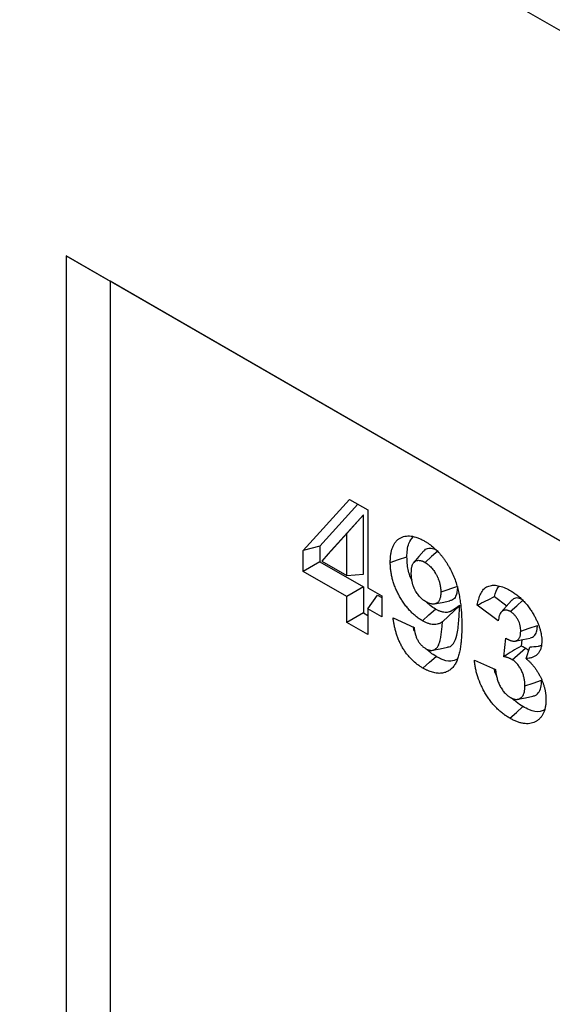
# Model space of a CAD drawing. Units: millimetres. Extents: x 0 to 420, y 0 to 297.
# Drawn here: x 124 to 134, y 61 to 81 of the extents above; entities that cross this region are included whole.
import ezdxf

# ---------------------------------------------------------------- set-up
doc = ezdxf.new("R2010")
doc.units = ezdxf.units.MM

msp = doc.modelspace()

# ---------------------------------------------------------------- linework, layer by layer
at = {"color": 7, "linetype": 'Continuous', "lineweight": 25}
for p, q in [((81.8987, 110.8599), (162.774, 64.1716)), ((124.5902, 75.9058), (124.5902, 51.0013)), ((140.0582, 66.9763), (124.5902, 75.9058)), ((124.5902, 75.9058), (125.4741, 75.3954)), ((140.0582, 66.9762), (125.4741, 75.3954)), ((125.4741, 75.3954), (125.4741, 51.5116)), ((129.3757, 69.9565), (130.3101, 70.9889)), ((130.4795, 70.8912), (129.7119, 70.0432)), ((130.3101, 70.9889), (130.6788, 70.7761)), ((130.5901, 70.677), (129.8785, 69.8919)), ((130.5901, 70.677), (130.2539, 70.3006)), ((130.5901, 69.4811), (130.5901, 70.677)), ((130.6788, 70.7761), (130.6788, 69.2058)), ((130.2539, 70.3006), (129.7484, 69.7429)), ((130.2539, 69.4511), (130.2539, 70.3006)), ((129.7119, 70.0432), (129.3757, 69.9565)), ((129.7119, 70.0432), (129.7119, 69.7269)), ((129.3757, 69.5328), (129.3757, 69.9565)), ((129.8785, 69.8919), (129.7484, 69.7429)), ((129.7119, 69.7269), (129.3757, 69.5328)), ((129.7119, 69.7269), (130.5901, 69.2199)), ((129.7484, 69.7429), (130.2539, 69.4511)), ((130.2539, 69.0258), (129.3757, 69.5328)), ((130.2539, 69.4511), (130.5901, 69.4811)), ((130.5901, 69.2199), (130.2539, 69.0258)), ((130.5901, 69.2199), (130.5901, 68.6965)), ((132.4882, 69.2272), (132.152, 69.1154)), ((130.2539, 68.5024), (130.2539, 69.0258)), ((130.6788, 69.2058), (130.9621, 69.0422)), ((130.6788, 68.7805), (130.873, 69.0566)), ((130.873, 69.0566), (130.9621, 69.0052)), ((130.9621, 69.0422), (130.9621, 68.617)), ((133.2399, 69.0257), (133.4861, 68.8409)), ((132.1856, 68.5154), (132.5356, 68.8449)), ((133.3135, 68.5354), (132.8886, 68.8543)), ((133.5772, 68.9438), (133.371, 68.7108)), ((130.5901, 68.6965), (130.2539, 68.5024)), ((130.5901, 68.6965), (130.6788, 68.6453)), ((130.6788, 68.7805), (130.6788, 68.2571)), ((130.9621, 68.617), (130.6788, 68.7805)), ((130.6788, 68.2571), (130.2539, 68.5024)), ((131.1888, 68.5955), (131.6137, 68.4044)), ((133.4268, 67.8121), (133.4667, 68.1853)), ((133.7881, 68.1541), (133.7744, 68.0263)), ((133.5955, 67.7511), (133.8621, 67.9854)), ((133.8739, 67.7738), (133.9493, 68.0048)), ((132.8319, 67.739), (133.2568, 67.554))]:
    msp.add_line(p, q, dxfattribs=at)
at = {"color": 7, "linetype": 'Continuous', "lineweight": 25, "flags": 128}
for points in [[(131.1321, 69.7165), (131.3002, 69.7726), (131.4683, 69.8286)], [(131.812, 69.948), (131.7095, 69.8323), (131.607, 69.7166)], [(132.0999, 69.9514), (131.9673, 69.8338), (131.8346, 69.7163)], [(132.0276, 68.8762), (132.1798, 68.9072), (132.3321, 68.9382)], [(133.5561, 68.7225), (133.6886, 68.8401), (133.8054, 68.9438)], [(131.7806, 68.537), (131.9133, 68.6545), (132.046, 68.772)], [(133.7668, 68.3289), (133.9349, 68.3847), (134.103, 68.4406)], [(133.6548, 68.1269), (133.8069, 68.1579), (133.959, 68.1889)], [(131.9849, 67.9414), (132.1372, 67.9724), (132.2894, 68.0034)], [(131.793, 67.5812), (131.9255, 67.6988), (132.0581, 67.8164)], [(133.8518, 67.2223), (134.0199, 67.2787), (134.188, 67.3351)], [(133.7079, 66.9517), (133.8597, 66.9827), (134.0115, 67.0136)], [(133.5468, 66.5687), (133.6793, 66.6864), (133.8118, 66.804)]]:
    msp.add_lwpolyline(points, dxfattribs=at)
at = {"color": 7, "linetype": 'Continuous', "lineweight": 25}
for points, knots in [([(131.1321, 69.7165), (131.1326, 69.7432), (131.1331, 69.7699), (131.1354, 69.809), (131.1364, 69.8219), (131.1389, 69.8473), (131.1405, 69.8598), (131.144, 69.8845), (131.146, 69.8967), (131.1504, 69.9207), (131.1528, 69.9325), (131.1582, 69.9556), (131.1612, 69.9669), (131.1679, 69.989), (131.1715, 69.9998), (131.1793, 70.0208), (131.1834, 70.031), (131.1922, 70.051), (131.1968, 70.0607), (131.2067, 70.0795), (131.212, 70.0886), (131.223, 70.106), (131.2289, 70.1143), (131.241, 70.1304), (131.2474, 70.1381), (131.2605, 70.1528), (131.2674, 70.1599), (131.2816, 70.1731), (131.289, 70.1792), (131.3044, 70.1908), (131.3123, 70.1962), (131.3285, 70.2063), (131.3368, 70.211), (131.3538, 70.2198), (131.3625, 70.2238), (131.3891, 70.2348), (131.4077, 70.2405), (131.4465, 70.2485), (131.4666, 70.2507), (131.508, 70.252), (131.5293, 70.2511), (131.5945, 70.2433), (131.6399, 70.2312), (131.6976, 70.2096), (131.7091, 70.205), (131.7323, 70.195), (131.744, 70.1896), (131.779, 70.1724), (131.8024, 70.1596), (131.8257, 70.1467)], [0, 0, 0, 0, 0.0625, 0.0625, 0.09375, 0.09375, 0.125, 0.125, 0.15625, 0.15625, 0.1875, 0.1875, 0.21875, 0.21875, 0.25, 0.25, 0.28125, 0.28125, 0.3125, 0.3125, 0.34375, 0.34375, 0.375, 0.375, 0.40625, 0.40625, 0.4375, 0.4375, 0.46875, 0.46875, 0.5, 0.5, 0.53125, 0.53125, 0.5625, 0.5625, 0.625, 0.625, 0.6875, 0.6875, 0.75, 0.75, 0.875, 0.875, 0.90625, 0.90625, 0.9375, 0.9375, 1, 1, 1, 1]), ([(131.4683, 69.8286), (131.4704, 69.877), (131.4746, 69.9734), (131.5056, 70.1222), (131.5617, 70.1903), (131.5944, 70.2301)], [0, 0, 0, 0, 0.29508405, 0.58898672, 1, 1, 1, 1]), ([(131.8153, 69.944), (131.8198, 69.952), (131.8402, 69.9879), (131.9094, 70.0053), (131.9864, 70.0045), (132.0353, 69.9808), (132.0483, 69.9745)], [0, 0, 0, 0, 0.1072478, 0.4839503, 0.8633213, 1, 1, 1, 1]), ([(131.8257, 70.1467), (131.8415, 70.1371), (131.8572, 70.1275), (131.8808, 70.1125), (131.8886, 70.1075), (131.9043, 70.097), (131.9121, 70.0916), (131.9512, 70.0638), (131.9822, 70.039), (132.043, 69.9851), (132.0729, 69.9562), (132.1164, 69.9099), (132.1306, 69.894), (132.1585, 69.8611), (132.1722, 69.8441), (132.1989, 69.8095), (132.212, 69.7919), (132.2376, 69.7559), (132.25, 69.7376), (132.2742, 69.7003), (132.2859, 69.6814), (132.3087, 69.6432), (132.3198, 69.6239), (132.352, 69.5655), (132.3722, 69.5259), (132.4089, 69.4456), (132.4254, 69.4051), (132.4547, 69.3238), (132.4677, 69.2832), (132.4908, 69.2022), (132.501, 69.1619), (132.5188, 69.082), (132.5265, 69.0423), (132.5399, 68.9635), (132.5457, 68.9245), (132.5554, 68.8471), (132.5594, 68.8087), (132.5662, 68.7326), (132.569, 68.6947), (132.5733, 68.6198), (132.5747, 68.5827), (132.5763, 68.5092), (132.5766, 68.4727), (132.5769, 68.4362)], [0, 0, 0, 0, 0.03125, 0.03125, 0.046875, 0.046875, 0.0625, 0.0625, 0.125, 0.125, 0.1875, 0.1875, 0.21875, 0.21875, 0.25, 0.25, 0.28125, 0.28125, 0.3125, 0.3125, 0.34375, 0.34375, 0.375, 0.375, 0.4375, 0.4375, 0.5, 0.5, 0.5625, 0.5625, 0.625, 0.625, 0.6875, 0.6875, 0.75, 0.75, 0.8125, 0.8125, 0.875, 0.875, 0.9375, 0.9375, 1, 1, 1, 1]), ([(131.571, 69.3543), (131.5609, 69.3739), (131.509, 69.4755), (131.4768, 69.6434), (131.4708, 69.7743), (131.4683, 69.8286)], [0, 0, 0, 0, 0.1227976, 0.6359256, 1, 1, 1, 1]), ([(131.7806, 68.537), (131.7584, 68.5506), (131.7363, 68.5641), (131.6922, 68.594), (131.6702, 68.6104), (131.6267, 68.6457), (131.6053, 68.6646), (131.5736, 68.6946), (131.5632, 68.7049), (131.5425, 68.726), (131.5323, 68.7369), (131.5121, 68.7591), (131.5022, 68.7705), (131.4825, 68.7937), (131.4728, 68.8055), (131.4537, 68.8295), (131.4442, 68.8416), (131.4257, 68.8664), (131.4166, 68.8789), (131.3988, 68.9044), (131.3901, 68.9174), (131.3729, 68.9435), (131.3645, 68.9567), (131.3479, 68.9832), (131.3398, 68.9966), (131.324, 69.0236), (131.3163, 69.0373), (131.3013, 69.0648), (131.294, 69.0786), (131.2798, 69.1065), (131.273, 69.1205), (131.2529, 69.1627), (131.2404, 69.1911), (131.2175, 69.2481), (131.207, 69.2768), (131.1884, 69.334), (131.1802, 69.3625), (131.1658, 69.4192), (131.1597, 69.4474), (131.1492, 69.5032), (131.1449, 69.5308), (131.1399, 69.5716), (131.1385, 69.5851), (131.1362, 69.6119), (131.1353, 69.6252), (131.1332, 69.6647), (131.1327, 69.6906), (131.1321, 69.7165)], [0, 0, 0, 0, 0.0625, 0.0625, 0.125, 0.125, 0.1875, 0.1875, 0.21875, 0.21875, 0.25, 0.25, 0.28125, 0.28125, 0.3125, 0.3125, 0.34375, 0.34375, 0.375, 0.375, 0.40625, 0.40625, 0.4375, 0.4375, 0.46875, 0.46875, 0.5, 0.5, 0.53125, 0.53125, 0.5625, 0.5625, 0.625, 0.625, 0.6875, 0.6875, 0.75, 0.75, 0.8125, 0.8125, 0.875, 0.875, 0.90625, 0.90625, 0.9375, 0.9375, 1, 1, 1, 1]), ([(131.5571, 69.4926), (131.5573, 69.5043), (131.5575, 69.5161), (131.5582, 69.5393), (131.5588, 69.5508), (131.5615, 69.5847), (131.5644, 69.6065), (131.5734, 69.6475), (131.5795, 69.6667), (131.5914, 69.6926), (131.5959, 69.7007), (131.6034, 69.7119), (131.606, 69.7155), (131.6116, 69.7222), (131.6146, 69.7253), (131.6209, 69.731), (131.6242, 69.7336), (131.6311, 69.7383), (131.6347, 69.7405), (131.6458, 69.7464), (131.6536, 69.7497), (131.6699, 69.7548), (131.6784, 69.7565), (131.6961, 69.7584), (131.7052, 69.7585), (131.724, 69.7573), (131.7337, 69.7559), (131.7533, 69.7517), (131.7633, 69.7488), (131.7784, 69.7433), (131.7835, 69.7413), (131.7936, 69.7369), (131.7987, 69.7345), (131.8141, 69.7271), (131.8243, 69.7217), (131.8346, 69.7163)], [0, 0, 0, 0, 0.0625, 0.0625, 0.125, 0.125, 0.25, 0.25, 0.375, 0.375, 0.4375, 0.4375, 0.46875, 0.46875, 0.5, 0.5, 0.53125, 0.53125, 0.5625, 0.5625, 0.625, 0.625, 0.6875, 0.6875, 0.75, 0.75, 0.8125, 0.8125, 0.875, 0.875, 0.90625, 0.90625, 0.9375, 0.9375, 1, 1, 1, 1]), ([(131.8346, 69.7163), (131.8458, 69.7091), (131.8571, 69.702), (131.8739, 69.6906), (131.8794, 69.6867), (131.8905, 69.6785), (131.896, 69.6742), (131.9125, 69.6607), (131.9233, 69.6508), (131.9446, 69.6299), (131.955, 69.6189), (131.9752, 69.5959), (131.9851, 69.5839), (132.0041, 69.5592), (132.0133, 69.5464), (132.031, 69.5202), (132.0395, 69.5068), (132.0518, 69.4863), (132.0558, 69.4795), (132.0636, 69.4657), (132.0675, 69.4587), (132.0749, 69.4447), (132.0785, 69.4377), (132.0853, 69.4234), (132.0886, 69.4163), (132.0981, 69.3947), (132.1038, 69.3803), (132.1117, 69.3585), (132.1142, 69.3513), (132.119, 69.3368), (132.1213, 69.3296), (132.1255, 69.3151), (132.1275, 69.3079), (132.1311, 69.2935), (132.1328, 69.2864), (132.1374, 69.265), (132.14, 69.2509), (132.1445, 69.2229), (132.1464, 69.209), (132.1487, 69.1884), (132.1494, 69.1816), (132.1505, 69.1681), (132.1509, 69.1614), (132.1517, 69.1415), (132.1519, 69.1285), (132.152, 69.1154)], [0, 0, 0, 0, 0.0625, 0.0625, 0.09375, 0.09375, 0.125, 0.125, 0.1875, 0.1875, 0.25, 0.25, 0.3125, 0.3125, 0.375, 0.375, 0.4375, 0.4375, 0.46875, 0.46875, 0.5, 0.5, 0.53125, 0.53125, 0.5625, 0.5625, 0.625, 0.625, 0.65625, 0.65625, 0.6875, 0.6875, 0.71875, 0.71875, 0.75, 0.75, 0.8125, 0.8125, 0.875, 0.875, 0.90625, 0.90625, 0.9375, 0.9375, 1, 1, 1, 1]), ([(131.8576, 68.9179), (131.8468, 68.9247), (131.8359, 68.9316), (131.8197, 68.9424), (131.8143, 68.9461), (131.8035, 68.9539), (131.7981, 68.9579), (131.7715, 68.9788), (131.7505, 68.9985), (131.7106, 69.0415), (131.6917, 69.0649), (131.6653, 69.1024), (131.657, 69.1153), (131.6451, 69.135), (131.6413, 69.1417), (131.6339, 69.1551), (131.6303, 69.1619), (131.6234, 69.1756), (131.6201, 69.1825), (131.6136, 69.1963), (131.6105, 69.2032), (131.6062, 69.2137), (131.6048, 69.2172), (131.6021, 69.2241), (131.6007, 69.2276), (131.597, 69.2382), (131.5946, 69.2452), (131.5901, 69.2592), (131.588, 69.2662), (131.5841, 69.2801), (131.5822, 69.2871), (131.5786, 69.301), (131.577, 69.3079), (131.5738, 69.3217), (131.5723, 69.3286), (131.5696, 69.3423), (131.5684, 69.3491), (131.5662, 69.3627), (131.5652, 69.3694), (131.5635, 69.3827), (131.5627, 69.3894), (131.5613, 69.4026), (131.5607, 69.4092), (131.5596, 69.4223), (131.5591, 69.4288), (131.5584, 69.4418), (131.5581, 69.4482), (131.5574, 69.4674), (131.5572, 69.48), (131.5571, 69.4926)], [0, 0, 0, 0, 0.0625, 0.0625, 0.09375, 0.09375, 0.125, 0.125, 0.25, 0.25, 0.375, 0.375, 0.4375, 0.4375, 0.46875, 0.46875, 0.5, 0.5, 0.53125, 0.53125, 0.5625, 0.5625, 0.578125, 0.578125, 0.59375, 0.59375, 0.625, 0.625, 0.65625, 0.65625, 0.6875, 0.6875, 0.71875, 0.71875, 0.75, 0.75, 0.78125, 0.78125, 0.8125, 0.8125, 0.84375, 0.84375, 0.875, 0.875, 0.90625, 0.90625, 0.9375, 0.9375, 1, 1, 1, 1]), ([(132.4882, 69.2272), (132.4866, 69.1912), (132.4833, 69.1193), (132.455, 69.0231), (132.4036, 68.9572), (132.3512, 68.9471), (132.3298, 68.943)], [0, 0, 0, 0, 0.2531751, 0.5048575, 0.7983555, 1, 1, 1, 1]), ([(132.8886, 68.8543), (132.8929, 68.8748), (132.8972, 68.8954), (132.9065, 68.9358), (132.9115, 68.9557), (132.9286, 69.0136), (132.9423, 69.0502), (132.9753, 69.1174), (132.9947, 69.1478), (133.0298, 69.1855), (133.0425, 69.1967), (133.0698, 69.2159), (133.0844, 69.2239), (133.1152, 69.2372), (133.1313, 69.2424), (133.1647, 69.2501), (133.182, 69.2525), (133.2355, 69.2559), (133.2731, 69.253), (133.3504, 69.2385), (133.3902, 69.2267), (133.4407, 69.2061), (133.4508, 69.2017), (133.4711, 69.1924), (133.4812, 69.1874), (133.5118, 69.172), (133.5321, 69.1609), (133.5525, 69.1498)], [0, 0, 0, 0, 0.0625, 0.0625, 0.125, 0.125, 0.25, 0.25, 0.375, 0.375, 0.4375, 0.4375, 0.5, 0.5, 0.5625, 0.5625, 0.625, 0.625, 0.75, 0.75, 0.875, 0.875, 0.90625, 0.90625, 0.9375, 0.9375, 1, 1, 1, 1]), ([(133.2399, 69.0257), (133.2573, 69.1027), (133.2767, 69.1886), (133.3321, 69.2291), (133.3378, 69.2333)], [0, 0, 0, 0, 0.8956946, 1, 1, 1, 1]), ([(132.152, 69.1154), (132.1518, 69.1038), (132.1516, 69.0921), (132.1508, 69.0749), (132.1505, 69.0692), (132.1496, 69.058), (132.1491, 69.0525), (132.1471, 69.0361), (132.1455, 69.0254), (132.1415, 69.0046), (132.139, 68.9946), (132.1333, 68.9753), (132.1299, 68.9661), (132.1223, 68.9486), (132.118, 68.9404), (132.1082, 68.9254), (132.1028, 68.9185), (132.0939, 68.9092), (132.0908, 68.9063), (132.0844, 68.9009), (132.081, 68.8985), (132.0705, 68.8916), (132.0631, 68.8878), (132.0476, 68.8813), (132.0395, 68.8787), (132.0227, 68.8751), (132.014, 68.874), (131.996, 68.8733), (131.9867, 68.8736), (131.9678, 68.8756), (131.9581, 68.8772), (131.9386, 68.8818), (131.9286, 68.8847), (131.9085, 68.8923), (131.8984, 68.8969), (131.8781, 68.907), (131.8678, 68.9124), (131.8576, 68.9179)], [0, 0, 0, 0, 0.0625, 0.0625, 0.09375, 0.09375, 0.125, 0.125, 0.1875, 0.1875, 0.25, 0.25, 0.3125, 0.3125, 0.375, 0.375, 0.4375, 0.4375, 0.46875, 0.46875, 0.5, 0.5, 0.5625, 0.5625, 0.625, 0.625, 0.6875, 0.6875, 0.75, 0.75, 0.8125, 0.8125, 0.875, 0.875, 0.9375, 0.9375, 1, 1, 1, 1]), ([(132.8886, 68.8543), (132.947, 68.883), (133.0055, 68.9117), (133.064, 68.9403), (133.1226, 68.9688), (133.1812, 68.9974), (133.2399, 69.0257)], [0, 0, 0, 0, 0.0016120446, 0.0016120446, 0.0016120446, 0.0032241087, 0.0032241087, 0.0032241087, 0.0032241087]), ([(133.5525, 69.1498), (133.5752, 69.1362), (133.5978, 69.1225), (133.6316, 69.1002), (133.6429, 69.0925), (133.6653, 69.0764), (133.6765, 69.0681), (133.71, 69.0422), (133.7321, 69.0239), (133.7758, 68.985), (133.7973, 68.9644), (133.8395, 68.9211), (133.8602, 68.8985), (133.8902, 68.8628), (133.9, 68.8507), (133.9193, 68.8259), (133.9288, 68.8132), (133.9474, 68.7876), (133.9565, 68.7746), (133.9744, 68.7483), (133.9832, 68.7349), (134.0086, 68.6943), (134.0245, 68.6665), (134.0403, 68.6387)], [0, 0, 0, 0, 0.125, 0.125, 0.1875, 0.1875, 0.25, 0.25, 0.375, 0.375, 0.5, 0.5, 0.625, 0.625, 0.6875, 0.6875, 0.75, 0.75, 0.8125, 0.8125, 0.875, 0.875, 1, 1, 1, 1]), ([(132.046, 68.772), (132.0099, 68.7948), (131.9464, 68.8348), (131.8859, 68.8921), (131.8598, 68.9168)], [0, 0, 0, 0, 0.568773, 1, 1, 1, 1]), ([(132.5356, 68.8449), (132.49, 68.8147), (132.4444, 68.7846), (132.3988, 68.7544), (132.3857, 68.7457), (132.3736, 68.7377), (132.3557, 68.7281), (132.3496, 68.7253), (132.3371, 68.7201), (132.3307, 68.7178), (132.3111, 68.7118), (132.2975, 68.709), (132.2695, 68.7059), (132.2548, 68.7056), (132.224, 68.7071), (132.2088, 68.7089), (132.1862, 68.7136), (132.1784, 68.7155), (132.1624, 68.7201), (132.1541, 68.7227), (132.1373, 68.7284), (132.129, 68.7315), (132.1127, 68.738), (132.1048, 68.7414), (132.0815, 68.7525), (132.0645, 68.7618), (132.046, 68.772)], [-0.4365862, -0.4365862, -0.4365862, -0.4365862, 0, 0, 0, 0.125, 0.125, 0.1875, 0.1875, 0.25, 0.25, 0.375, 0.375, 0.5, 0.5, 0.625, 0.625, 0.6875, 0.6875, 0.75, 0.75, 0.8125, 0.8125, 0.875, 0.875, 0.9961839, 0.9961839, 0.9961839, 0.9961839]), ([(132.2874, 68.0087), (132.298, 68.0092), (132.3494, 68.0115), (132.4251, 68.0845), (132.4894, 68.2676), (132.5187, 68.5353), (132.5299, 68.7414), (132.5356, 68.8449)], [0, 0, 0, 0, 0.039419, 0.1909362, 0.3951185, 0.696106, 1, 1, 1, 1]), ([(133.7759, 68.9735), (133.7534, 68.983), (133.6947, 69.0078), (133.6248, 68.9908), (133.592, 68.954), (133.5797, 68.9402)], [0, 0, 0, 0, 0.2785085, 0.7286578, 1, 1, 1, 1]), ([(133.5561, 68.7225), (133.5475, 68.727), (133.5389, 68.7315), (133.526, 68.7375), (133.5218, 68.7393), (133.5133, 68.7427), (133.5091, 68.7442), (133.4966, 68.7481), (133.4884, 68.7499), (133.4723, 68.7521), (133.4644, 68.7525), (133.4491, 68.7521), (133.4418, 68.7513), (133.4276, 68.7483), (133.4208, 68.7461), (133.408, 68.7404), (133.4018, 68.7369), (133.3902, 68.729), (133.3847, 68.7246), (133.3691, 68.7098), (133.3601, 68.6981), (133.3449, 68.6712), (133.3387, 68.6563), (133.331, 68.6323), (133.3287, 68.6241), (133.3246, 68.6072), (133.3228, 68.5985), (133.3182, 68.572), (133.3158, 68.5537), (133.3135, 68.5354)], [0, 0, 0, 0, 0.0625, 0.0625, 0.09375, 0.09375, 0.125, 0.125, 0.1875, 0.1875, 0.25, 0.25, 0.3125, 0.3125, 0.375, 0.375, 0.4375, 0.4375, 0.5, 0.5, 0.625, 0.625, 0.75, 0.75, 0.8125, 0.8125, 0.875, 0.875, 1, 1, 1, 1]), ([(133.7668, 68.3289), (133.7662, 68.3464), (133.7657, 68.3638), (133.7636, 68.3863), (133.7631, 68.3908), (133.762, 68.3999), (133.7614, 68.4045), (133.7592, 68.4184), (133.7574, 68.4278), (133.7511, 68.4561), (133.7455, 68.4753), (133.7351, 68.5041), (133.7313, 68.5136), (133.723, 68.5327), (133.7185, 68.5421), (133.7041, 68.5701), (133.6933, 68.5882), (133.6696, 68.6226), (133.6567, 68.6388), (133.6363, 68.6608), (133.6293, 68.6678), (133.615, 68.6808), (133.6077, 68.6869), (133.5858, 68.7038), (133.5709, 68.7131), (133.5561, 68.7225)], [0, 0, 0, 0, 0.125, 0.125, 0.15625, 0.15625, 0.1875, 0.1875, 0.25, 0.25, 0.375, 0.375, 0.4375, 0.4375, 0.5, 0.5, 0.625, 0.625, 0.75, 0.75, 0.8125, 0.8125, 0.875, 0.875, 1, 1, 1, 1]), ([(134.0403, 68.6387), (134.0516, 68.6175), (134.0629, 68.5964), (134.079, 68.5642), (134.0842, 68.5535), (134.0942, 68.5319), (134.0991, 68.521), (134.1132, 68.4883), (134.1219, 68.4664), (134.134, 68.4335), (134.1379, 68.4226), (134.1454, 68.4006), (134.1489, 68.3897), (134.1556, 68.3678), (134.1587, 68.3568), (134.1644, 68.3351), (134.1671, 68.3242), (134.1746, 68.2917), (134.1788, 68.2703), (134.1855, 68.2279), (134.188, 68.207), (134.1909, 68.1663), (134.1913, 68.1464), (134.1917, 68.1266)], [0, 0, 0, 0, 0.125, 0.125, 0.1875, 0.1875, 0.25, 0.25, 0.375, 0.375, 0.4375, 0.4375, 0.5, 0.5, 0.5625, 0.5625, 0.625, 0.625, 0.75, 0.75, 0.875, 0.875, 1, 1, 1, 1]), ([(131.793, 67.5812), (131.7737, 67.5928), (131.7544, 67.6044), (131.7256, 67.6231), (131.7159, 67.6296), (131.6968, 67.6431), (131.6872, 67.65), (131.6395, 67.686), (131.602, 67.7187), (131.5565, 67.7635), (131.5475, 67.7726), (131.5296, 67.7914), (131.5208, 67.8009), (131.4947, 67.8305), (131.4779, 67.8512), (131.4535, 67.8833), (131.4456, 67.8942), (131.4299, 67.9162), (131.4222, 67.9274), (131.4072, 67.95), (131.3998, 67.9615), (131.3855, 67.9846), (131.3785, 67.9964), (131.3584, 68.032), (131.3457, 68.0562), (131.3219, 68.105), (131.3107, 68.1296), (131.29, 68.1792), (131.2807, 68.2041), (131.2678, 68.2414), (131.2637, 68.2539), (131.2557, 68.2788), (131.2518, 68.2912), (131.2406, 68.3285), (131.2339, 68.3532), (131.2219, 68.4025), (131.2166, 68.427), (131.2094, 68.4635), (131.2072, 68.4756), (131.2029, 68.4998), (131.2009, 68.5118), (131.1953, 68.5478), (131.1921, 68.5717), (131.1888, 68.5955)], [0, 0, 0, 0, 0.0625, 0.0625, 0.09375, 0.09375, 0.125, 0.125, 0.25, 0.25, 0.28125, 0.28125, 0.3125, 0.3125, 0.375, 0.375, 0.40625, 0.40625, 0.4375, 0.4375, 0.46875, 0.46875, 0.5, 0.5, 0.5625, 0.5625, 0.625, 0.625, 0.6875, 0.6875, 0.71875, 0.71875, 0.75, 0.75, 0.8125, 0.8125, 0.875, 0.875, 0.90625, 0.90625, 0.9375, 0.9375, 1, 1, 1, 1]), ([(132.1856, 68.5154), (132.1726, 68.5067), (132.1595, 68.4981), (132.1388, 68.487), (132.1318, 68.4837), (132.1172, 68.4776), (132.1098, 68.475), (132.087, 68.468), (132.0711, 68.4647), (132.0382, 68.4611), (132.0212, 68.4608), (131.9863, 68.4625), (131.9685, 68.4645), (131.9412, 68.4702), (131.932, 68.4725), (131.9135, 68.4777), (131.9041, 68.4807), (131.8853, 68.4871), (131.8759, 68.4906), (131.857, 68.4981), (131.8475, 68.5023), (131.8189, 68.5158), (131.7998, 68.5264), (131.7806, 68.537)], [0, 0, 0, 0, 0.125, 0.125, 0.1875, 0.1875, 0.25, 0.25, 0.375, 0.375, 0.5, 0.5, 0.625, 0.625, 0.6875, 0.6875, 0.75, 0.75, 0.8125, 0.8125, 0.875, 0.875, 1, 1, 1, 1]), ([(132.5769, 68.4362), (132.5765, 68.3989), (132.576, 68.3617), (132.5742, 68.2879), (132.5727, 68.2513), (132.5683, 68.1791), (132.5654, 68.1434), (132.5583, 68.073), (132.5541, 68.0383), (132.5437, 67.9703), (132.5376, 67.937), (132.5232, 67.8723), (132.515, 67.8406), (132.4962, 67.7798), (132.4854, 67.7506), (132.4608, 67.6955), (132.447, 67.6694), (132.4238, 67.6334), (132.4156, 67.6219), (132.3983, 67.6002), (132.3891, 67.59), (132.3603, 67.5613), (132.3394, 67.5446), (132.2946, 67.5162), (132.2707, 67.5045), (132.2327, 67.4912), (132.2197, 67.4875), (132.193, 67.4815), (132.1794, 67.4792), (132.1515, 67.4761), (132.1373, 67.4752), (132.1083, 67.4751), (132.0935, 67.476), (132.0483, 67.481), (132.0173, 67.4876), (131.9701, 67.501), (131.9543, 67.5061), (131.9223, 67.5176), (131.9063, 67.524), (131.8821, 67.5347), (131.874, 67.5385), (131.8579, 67.5464), (131.8498, 67.5506), (131.8255, 67.5633), (131.8092, 67.5722), (131.793, 67.5812)], [0, 0, 0, 0, 0.0625, 0.0625, 0.125, 0.125, 0.1875, 0.1875, 0.25, 0.25, 0.3125, 0.3125, 0.375, 0.375, 0.4375, 0.4375, 0.5, 0.5, 0.53125, 0.53125, 0.5625, 0.5625, 0.625, 0.625, 0.6875, 0.6875, 0.71875, 0.71875, 0.75, 0.75, 0.78125, 0.78125, 0.8125, 0.8125, 0.875, 0.875, 0.90625, 0.90625, 0.9375, 0.9375, 0.953125, 0.953125, 0.96875, 0.96875, 1, 1, 1, 1]), ([(131.8532, 67.9717), (131.8614, 67.9672), (131.8697, 67.9626), (131.882, 67.9567), (131.8861, 67.9549), (131.8942, 67.9517), (131.8983, 67.9503), (131.9063, 67.9477), (131.9103, 67.9465), (131.9183, 67.9444), (131.9223, 67.9435), (131.9301, 67.9418), (131.934, 67.9411), (131.9418, 67.94), (131.9456, 67.9396), (131.9644, 67.9382), (131.9787, 67.9397), (131.9989, 67.9446), (132.0054, 67.9467), (132.018, 67.9517), (132.0241, 67.9547), (132.0357, 67.9614), (132.0413, 67.9652), (132.0521, 67.9733), (132.0574, 67.9776), (132.0675, 67.9868), (132.0723, 67.9918), (132.0812, 68.0026), (132.0854, 68.0085), (132.0971, 68.0268), (132.1039, 68.0404), (132.113, 68.0616), (132.1159, 68.0689), (132.1214, 68.0836), (132.124, 68.0911), (132.1289, 68.1065), (132.1312, 68.1143), (132.1356, 68.1302), (132.1376, 68.1382), (132.1433, 68.1627), (132.1468, 68.1793), (132.1565, 68.2297), (132.1619, 68.2641), (132.1711, 68.3342), (132.1749, 68.3698), (132.181, 68.442), (132.1833, 68.4787), (132.1856, 68.5154)], [0, 0, 0, 0, 0.03125, 0.03125, 0.046875, 0.046875, 0.0625, 0.0625, 0.078125, 0.078125, 0.09375, 0.09375, 0.109375, 0.109375, 0.125, 0.125, 0.1875, 0.1875, 0.21875, 0.21875, 0.25, 0.25, 0.28125, 0.28125, 0.3125, 0.3125, 0.34375, 0.34375, 0.375, 0.375, 0.4375, 0.4375, 0.46875, 0.46875, 0.5, 0.5, 0.53125, 0.53125, 0.5625, 0.5625, 0.625, 0.625, 0.75, 0.75, 0.875, 0.875, 1, 1, 1, 1]), ([(133.9567, 68.194), (133.974, 68.1966), (134.0193, 68.2036), (134.0703, 68.2628), (134.0994, 68.3481), (134.102, 68.4148), (134.103, 68.4406)], [0, 0, 0, 0, 0.1809822, 0.4745037, 0.7971199, 1, 1, 1, 1]), ([(131.6332, 68.3049), (131.628, 68.3146), (131.6092, 68.3497), (131.6022, 68.3858), (131.5972, 68.4118)], [0, 0, 0, 0, 0.27805345, 1, 1, 1, 1]), ([(131.6137, 68.4044), (131.6159, 68.3845), (131.6181, 68.3646), (131.6228, 68.3343), (131.6246, 68.3241), (131.6288, 68.3035), (131.6312, 68.2932), (131.6351, 68.2776), (131.6365, 68.2723), (131.6394, 68.2619), (131.6408, 68.2566), (131.6455, 68.2409), (131.6488, 68.2304), (131.6562, 68.2094), (131.6603, 68.1989), (131.6692, 68.178), (131.6741, 68.1677), (131.6898, 68.137), (131.7019, 68.1172), (131.7282, 68.0799), (131.7426, 68.0624), (131.7727, 68.0307), (131.7885, 68.0166), (131.8207, 67.9922), (131.8369, 67.982), (131.8532, 67.9717)], [0, 0, 0, 0, 0.125, 0.125, 0.1875, 0.1875, 0.25, 0.25, 0.28125, 0.28125, 0.3125, 0.3125, 0.375, 0.375, 0.4375, 0.4375, 0.5, 0.5, 0.625, 0.625, 0.75, 0.75, 0.875, 0.875, 1, 1, 1, 1]), ([(133.4667, 68.1853), (133.4763, 68.1795), (133.486, 68.1737), (133.5005, 68.1657), (133.5053, 68.1631), (133.5149, 68.1581), (133.5197, 68.1558), (133.5294, 68.1513), (133.5342, 68.1492), (133.5437, 68.1451), (133.5485, 68.1432), (133.5628, 68.1378), (133.5722, 68.1348), (133.5908, 68.1301), (133.6, 68.1283), (133.6181, 68.1256), (133.627, 68.1249), (133.6399, 68.1251), (133.6441, 68.1254), (133.6524, 68.1264), (133.6564, 68.1271), (133.6643, 68.129), (133.6682, 68.1301), (133.6757, 68.1327), (133.6794, 68.1342), (133.6866, 68.1375), (133.6901, 68.1394), (133.6968, 68.1435), (133.7001, 68.1458), (133.7095, 68.1531), (133.7153, 68.1587), (133.7262, 68.171), (133.7311, 68.1777), (133.7402, 68.1922), (133.7442, 68.2001), (133.7512, 68.2169), (133.7541, 68.2259), (133.7589, 68.2447), (133.7608, 68.2546), (133.765, 68.2853), (133.7659, 68.3071), (133.7668, 68.3289)], [0, 0, 0, 0, 0.0625, 0.0625, 0.09375, 0.09375, 0.125, 0.125, 0.15625, 0.15625, 0.1875, 0.1875, 0.25, 0.25, 0.3125, 0.3125, 0.375, 0.375, 0.40625, 0.40625, 0.4375, 0.4375, 0.46875, 0.46875, 0.5, 0.5, 0.53125, 0.53125, 0.5625, 0.5625, 0.625, 0.625, 0.6875, 0.6875, 0.75, 0.75, 0.8125, 0.8125, 0.875, 0.875, 1, 1, 1, 1]), ([(133.7744, 68.0263), (133.7162, 67.9915), (133.658, 67.9564), (133.5421, 67.885), (133.4845, 67.8486), (133.4268, 67.8121)], [0, 0, 0, 0, 0.5, 0.5, 1, 1, 1, 1]), ([(133.8621, 67.9854), (133.861, 67.986), (133.8599, 67.9866), (133.8588, 67.9872), (133.8516, 67.9911), (133.8439, 67.9954), (133.8315, 68.0018), (133.8272, 68.004), (133.8184, 68.0083), (133.8139, 68.0104), (133.8007, 68.0162), (133.7923, 68.0196), (133.7809, 68.0239), (133.7777, 68.0251), (133.7744, 68.0263)], [-0.01910945, -0.01910945, -0.01910945, -0.01910945, 0, 0, 0, 0.125, 0.125, 0.1875, 0.1875, 0.25, 0.25, 0.375, 0.375, 0.42736078, 0.42736078, 0.42736078, 0.42736078]), ([(134.1917, 68.1266), (134.1913, 68.1125), (134.1908, 68.0985), (134.1896, 68.0778), (134.1892, 68.071), (134.188, 68.0575), (134.1873, 68.0508), (134.1829, 68.018), (134.177, 67.9935), (134.1615, 67.9482), (134.1519, 67.9273), (134.1292, 67.8897), (134.1161, 67.873), (134.094, 67.8513), (134.0862, 67.8446), (134.07, 67.8324), (134.0616, 67.8268), (134.0441, 67.8167), (134.0351, 67.8122), (134.0166, 67.8038), (134.0072, 67.8001), (133.9879, 67.7932), (133.9781, 67.7902), (133.9581, 67.785), (133.9479, 67.7828), (133.9167, 67.7776), (133.8953, 67.7757), (133.8739, 67.7738)], [0, 0, 0, 0, 0.0625, 0.0625, 0.09375, 0.09375, 0.125, 0.125, 0.25, 0.25, 0.375, 0.375, 0.5, 0.5, 0.5625, 0.5625, 0.625, 0.625, 0.6875, 0.6875, 0.75, 0.75, 0.8125, 0.8125, 0.875, 0.875, 1, 1, 1, 1]), ([(134.1767, 68.0364), (134.1568, 68.0303), (134.0859, 68.0085), (134.0065, 68.0063), (133.9493, 68.0048)], [0, 0, 0, 0, 0.2803302, 1, 1, 1, 1]), ([(132.0581, 67.8164), (132.0197, 67.8402), (131.9519, 67.8823), (131.8872, 67.9431), (131.8591, 67.9695)], [0, 0, 0, 0, 0.5657512, 1, 1, 1, 1]), ([(133.9263, 67.9341), (133.9108, 67.9484), (133.8898, 67.9679), (133.8679, 67.9817), (133.8621, 67.9854)], [0, 0, 0, 0, 0.7347643, 1, 1, 1, 1]), ([(132.4839, 67.7592), (132.4426, 67.7412), (132.3468, 67.6996), (132.189, 67.7457), (132.0878, 67.8003), (132.0581, 67.8164)], [0, 0, 0, 0, 0.3492116, 0.8086503, 1, 1, 1, 1]), ([(133.5468, 66.5687), (133.5244, 66.5821), (133.5021, 66.5954), (133.4742, 66.6137), (133.4687, 66.6174), (133.4576, 66.6251), (133.452, 66.629), (133.4354, 66.6409), (133.4243, 66.6492), (133.4022, 66.6661), (133.3912, 66.6747), (133.3693, 66.6925), (133.3584, 66.7016), (133.3368, 66.7204), (133.326, 66.7301), (133.3047, 66.7499), (133.2941, 66.7601), (133.273, 66.7809), (133.2625, 66.7916), (133.2419, 66.8133), (133.2316, 66.8244), (133.2115, 66.8471), (133.2016, 66.8588), (133.182, 66.8826), (133.1724, 66.8947), (133.1438, 66.9315), (133.1253, 66.9566), (133.0898, 67.0084), (133.0728, 67.0351), (133.0401, 67.0892), (133.0244, 67.1166), (132.9949, 67.1724), (132.9811, 67.2007), (132.9419, 67.2861), (132.9191, 67.3439), (132.8908, 67.4304), (132.8824, 67.4592), (132.8713, 67.5021), (132.8679, 67.5164), (132.8614, 67.5448), (132.8584, 67.559), (132.8527, 67.5872), (132.85, 67.6013), (132.8452, 67.6293), (132.843, 67.6432), (132.8374, 67.6846), (132.8346, 67.7118), (132.8319, 67.739)], [0, 0, 0, 0, 0.0625, 0.0625, 0.078125, 0.078125, 0.09375, 0.09375, 0.125, 0.125, 0.15625, 0.15625, 0.1875, 0.1875, 0.21875, 0.21875, 0.25, 0.25, 0.28125, 0.28125, 0.3125, 0.3125, 0.34375, 0.34375, 0.375, 0.375, 0.4375, 0.4375, 0.5, 0.5, 0.5625, 0.5625, 0.625, 0.625, 0.75, 0.75, 0.8125, 0.8125, 0.84375, 0.84375, 0.875, 0.875, 0.90625, 0.90625, 0.9375, 0.9375, 1, 1, 1, 1]), ([(133.5955, 67.7511), (133.5883, 67.755), (133.5811, 67.7589), (133.5704, 67.7645), (133.5668, 67.7663), (133.5596, 67.7698), (133.5561, 67.7715), (133.5454, 67.7762), (133.5383, 67.7791), (133.5241, 67.7844), (133.5171, 67.7869), (133.503, 67.7918), (133.496, 67.7941), (133.482, 67.7984), (133.475, 67.8004), (133.4543, 67.806), (133.4405, 67.809), (133.4268, 67.8121)], [0, 0, 0, 0, 0.125, 0.125, 0.1875, 0.1875, 0.25, 0.25, 0.375, 0.375, 0.5, 0.5, 0.625, 0.625, 0.75, 0.75, 1, 1, 1, 1]), ([(133.8518, 67.2223), (133.851, 67.2451), (133.8503, 67.268), (133.8475, 67.3031), (133.8463, 67.3149), (133.8431, 67.3389), (133.8412, 67.351), (133.8343, 67.3877), (133.8281, 67.4127), (133.8125, 67.4628), (133.8029, 67.488), (133.7805, 67.5377), (133.7677, 67.5621), (133.7466, 67.5975), (133.7392, 67.6091), (133.7237, 67.6317), (133.7156, 67.6426), (133.6988, 67.6636), (133.6901, 67.6737), (133.672, 67.6925), (133.6627, 67.7013), (133.6485, 67.7134), (133.6437, 67.7173), (133.6342, 67.7246), (133.6294, 67.7281), (133.6149, 67.7383), (133.6052, 67.7447), (133.5955, 67.7511)], [0, 0, 0, 0, 0.125, 0.125, 0.1875, 0.1875, 0.25, 0.25, 0.375, 0.375, 0.5, 0.5, 0.625, 0.625, 0.6875, 0.6875, 0.75, 0.75, 0.8125, 0.8125, 0.875, 0.875, 0.90625, 0.90625, 0.9375, 0.9375, 1, 1, 1, 1]), ([(133.8739, 67.7738), (133.8883, 67.7615), (133.9027, 67.7491), (133.9313, 67.7232), (133.9454, 67.7096), (133.9729, 67.6811), (133.9864, 67.6661), (134.013, 67.6355), (134.0261, 67.6198), (134.0515, 67.5874), (134.0637, 67.5707), (134.0816, 67.545), (134.0875, 67.5364), (134.0989, 67.5189), (134.1045, 67.51), (134.1154, 67.4921), (134.1207, 67.4831), (134.1285, 67.4694), (134.1311, 67.4648), (134.1362, 67.4556), (134.1387, 67.451), (134.1463, 67.4372), (134.1512, 67.428), (134.1608, 67.4094), (134.1655, 67.4001), (134.1746, 67.3813), (134.179, 67.3718), (134.1875, 67.3529), (134.1916, 67.3434), (134.1996, 67.3243), (134.2035, 67.3148), (134.211, 67.2956), (134.2146, 67.2861), (134.2214, 67.2669), (134.2246, 67.2574), (134.2307, 67.2382), (134.2337, 67.2286), (134.2393, 67.2095), (134.242, 67.2), (134.247, 67.181), (134.2494, 67.1715), (134.2537, 67.1526), (134.2558, 67.1432), (134.2595, 67.1244), (134.2613, 67.1151), (134.2646, 67.0965), (134.2661, 67.0872), (134.2688, 67.0688), (134.27, 67.0597), (134.273, 67.0325), (134.2743, 67.0146), (134.276, 66.9794), (134.2763, 66.9621), (134.2767, 66.9448)], [0, 0, 0, 0, 0.0625, 0.0625, 0.125, 0.125, 0.1875, 0.1875, 0.25, 0.25, 0.3125, 0.3125, 0.34375, 0.34375, 0.375, 0.375, 0.40625, 0.40625, 0.421875, 0.421875, 0.4375, 0.4375, 0.46875, 0.46875, 0.5, 0.5, 0.53125, 0.53125, 0.5625, 0.5625, 0.59375, 0.59375, 0.625, 0.625, 0.65625, 0.65625, 0.6875, 0.6875, 0.71875, 0.71875, 0.75, 0.75, 0.78125, 0.78125, 0.8125, 0.8125, 0.84375, 0.84375, 0.875, 0.875, 0.9375, 0.9375, 1, 1, 1, 1]), ([(133.2815, 67.4292), (133.2708, 67.4488), (133.2466, 67.4934), (133.2375, 67.539), (133.2325, 67.5646)], [0, 0, 0, 0, 0.4398004, 1, 1, 1, 1]), ([(133.2568, 67.554), (133.2597, 67.5285), (133.2626, 67.503), (133.2687, 67.4642), (133.271, 67.4511), (133.2763, 67.4248), (133.2793, 67.4116), (133.286, 67.3849), (133.2897, 67.3715), (133.2976, 67.3447), (133.3019, 67.3312), (133.3112, 67.3043), (133.3163, 67.2909), (133.3274, 67.2642), (133.3335, 67.2509), (133.3527, 67.2113), (133.3672, 67.1854), (133.3911, 67.1484), (133.3994, 67.1363), (133.4167, 67.1129), (133.4257, 67.1017), (133.4443, 67.08), (133.4538, 67.0696), (133.4734, 67.0499), (133.4834, 67.0407), (133.4987, 67.028), (133.5038, 67.024), (133.5141, 67.0164), (133.5192, 67.0127), (133.5348, 67.0021), (133.5452, 66.9955), (133.5556, 66.9889)], [0, 0, 0, 0, 0.125, 0.125, 0.1875, 0.1875, 0.25, 0.25, 0.3125, 0.3125, 0.375, 0.375, 0.4375, 0.4375, 0.5, 0.5, 0.625, 0.625, 0.6875, 0.6875, 0.75, 0.75, 0.8125, 0.8125, 0.875, 0.875, 0.90625, 0.90625, 0.9375, 0.9375, 1, 1, 1, 1]), ([(133.5556, 66.9889), (133.561, 66.986), (133.5663, 66.983), (133.577, 66.9773), (133.5824, 66.9746), (133.593, 66.9696), (133.5984, 66.9673), (133.6089, 66.9632), (133.6142, 66.9613), (133.6247, 66.9579), (133.6299, 66.9564), (133.6402, 66.9539), (133.6453, 66.9529), (133.6604, 66.9504), (133.6702, 66.9496), (133.6846, 66.9496), (133.6893, 66.9497), (133.6987, 66.9505), (133.7033, 66.951), (133.7123, 66.9524), (133.7167, 66.9534), (133.7253, 66.9559), (133.7294, 66.9574), (133.7376, 66.9607), (133.7416, 66.9626), (133.7494, 66.9665), (133.7533, 66.9685), (133.7608, 66.9729), (133.7645, 66.9753), (133.7716, 66.9805), (133.775, 66.9832), (133.785, 66.9921), (133.7911, 66.9987), (133.7997, 67.0093), (133.8025, 67.013), (133.8079, 67.0207), (133.8104, 67.0246), (133.8153, 67.0328), (133.8176, 67.0371), (133.8219, 67.0459), (133.8239, 67.0505), (133.8296, 67.0646), (133.8329, 67.0745), (133.8386, 67.095), (133.841, 67.1057), (133.8451, 67.1276), (133.8468, 67.1388), (133.8487, 67.1561), (133.8493, 67.162), (133.8502, 67.1738), (133.8506, 67.1797), (133.8514, 67.1978), (133.8516, 67.21), (133.8518, 67.2223)], [0, 0, 0, 0, 0.03125, 0.03125, 0.0625, 0.0625, 0.09375, 0.09375, 0.125, 0.125, 0.15625, 0.15625, 0.1875, 0.1875, 0.25, 0.25, 0.28125, 0.28125, 0.3125, 0.3125, 0.34375, 0.34375, 0.375, 0.375, 0.40625, 0.40625, 0.4375, 0.4375, 0.46875, 0.46875, 0.5, 0.5, 0.5625, 0.5625, 0.59375, 0.59375, 0.625, 0.625, 0.65625, 0.65625, 0.6875, 0.6875, 0.75, 0.75, 0.8125, 0.8125, 0.875, 0.875, 0.90625, 0.90625, 0.9375, 0.9375, 1, 1, 1, 1]), ([(134.0087, 67.0208), (134.0219, 67.0211), (134.0685, 67.0221), (134.1292, 67.0791), (134.1811, 67.1841), (134.1857, 67.2848), (134.188, 67.3351)], [0, 0, 0, 0, 0.1046991, 0.370086, 0.6854765, 1, 1, 1, 1]), ([(134.2767, 66.9448), (134.2762, 66.9181), (134.2757, 66.8914), (134.2716, 66.8402), (134.2679, 66.8156), (134.2585, 66.7682), (134.2528, 66.7453), (134.2424, 66.7127), (134.2387, 66.7021), (134.2306, 66.6815), (134.2262, 66.6715), (134.2167, 66.6524), (134.2116, 66.6432), (134.2009, 66.6254), (134.1953, 66.6168), (134.1777, 66.5921), (134.1649, 66.5768), (134.1374, 66.5492), (134.1226, 66.5369), (134.0914, 66.5147), (134.075, 66.505), (134.0238, 66.4794), (133.9867, 66.4676), (133.9273, 66.4592), (133.9069, 66.4579), (133.8649, 66.4584), (133.8434, 66.4602), (133.8106, 66.4652), (133.7995, 66.4672), (133.7773, 66.472), (133.766, 66.4748), (133.7434, 66.4812), (133.732, 66.4847), (133.7092, 66.4925), (133.6977, 66.4966), (133.6747, 66.5055), (133.6631, 66.5102), (133.64, 66.5203), (133.6284, 66.5256), (133.5935, 66.5429), (133.5701, 66.5558), (133.5468, 66.5687)], [0, 0, 0, 0, 0.0625, 0.0625, 0.125, 0.125, 0.1875, 0.1875, 0.21875, 0.21875, 0.25, 0.25, 0.28125, 0.28125, 0.3125, 0.3125, 0.375, 0.375, 0.4375, 0.4375, 0.5, 0.5, 0.625, 0.625, 0.6875, 0.6875, 0.75, 0.75, 0.78125, 0.78125, 0.8125, 0.8125, 0.84375, 0.84375, 0.875, 0.875, 0.90625, 0.90625, 0.9375, 0.9375, 1, 1, 1, 1]), ([(133.8118, 66.804), (133.765, 66.833), (133.6887, 66.8803), (133.6164, 66.9495), (133.5885, 66.9763)], [0, 0, 0, 0, 0.6139097, 1, 1, 1, 1]), ([(134.2453, 66.7354), (134.2166, 66.7226), (134.1315, 66.6849), (133.9747, 66.7193), (133.8559, 66.781), (133.8118, 66.804)], [0, 0, 0, 0, 0.2425291, 0.7184169, 1, 1, 1, 1])]:
    msp.add_open_spline(points, degree=3, knots=knots, dxfattribs=at)

doc.saveas('drawing.dxf')
